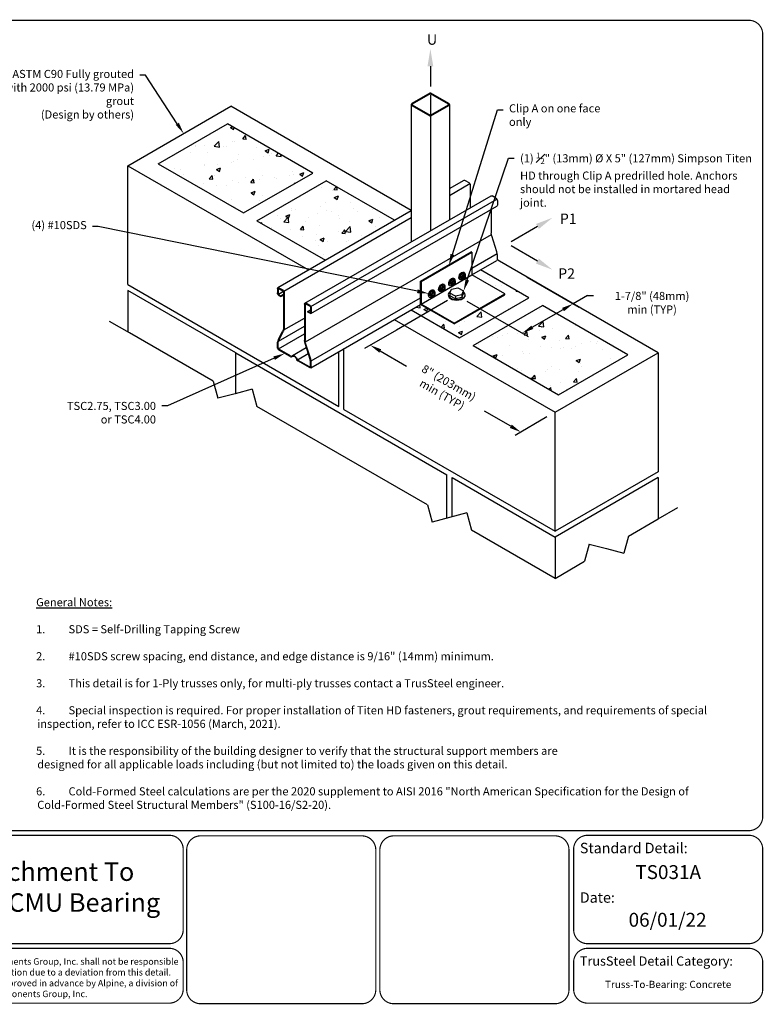
# Model space of a CAD drawing. Units: inches. Extents: x 0 to 11, y 0 to 8.5.
# Drawn here: x 4.6 to 11, y 0 to 8.5 of the extents above; entities that cross this region are included whole.
import ezdxf
from ezdxf import colors
from ezdxf.entities.mleader import LeaderData, LeaderLine
from ezdxf.enums import TextEntityAlignment as Align
from ezdxf.math import Vec2, Vec3

# ---------------------------------------------------------------- set-up
doc = ezdxf.new("R2010")
doc.units = ezdxf.units.IN
doc.header["$MEASUREMENT"] = 0
doc.layers.get('0').update_dxf_attribs({"linetype": 'CONTINUOUS'})
doc.layers.get('Defpoints').update_dxf_attribs({"linetype": 'CONTINUOUS'})
for name, color, linetype in [('BOR', 7, 'CONTINUOUS'), ('Const.', 7, 'CONTINUOUS'), ('DIM', 7, 'CONTINUOUS'), ('Dim-Dimensions', 7, 'CONTINUOUS'), ('Dim-Leaders', 7, 'CONTINUOUS'), ('Hatch', 7, 'CONTINUOUS')]:
    doc.layers.add(name, color=color, linetype=linetype)
doc.styles.add('Arial', font='arial.ttf')
doc.styles.add('ROMAND', font='romand.shx', dxfattribs={"height": 0.07})
doc.styles.add('TrusSteel_Std.', font='romand.shx', dxfattribs={"height": 0.07})
doc.dimstyles.new('TrusSteel_Std.', dxfattribs={"dimtxt": 0.07, "dimasz": 0.1, "dimexe": 0.05, "dimexo": 0.07, "dimgap": 0.05, "dimtad": 0, "dimdec": 4, "dimzin": 0, "dimdsep": 46, "dimtxsty": 'TrusSteel_Std.', "dimcen": 0.09, "dimadec": 0, "dimazin": 0, "dimtfac": 1, "dimtdec": 4, "dimtofl": 0, "dimtmove": 2, "dimatfit": 3, "dimfxl": 0.05, "dimtolj": 1, "dimtzin": 1, "dimarcsym": 1})
pattern_1 = [(50, (-0.21716, -0.08195), (0.35863, -0.031376), [0.0375, -0.4125]), (355, (-0.21716, -0.08195), (-0.069376, 0.376096), [0.03, -0.33]), (100.4514, (-0.18727, -0.08456), (0.289254, 0.34472), [0.03187, -0.350571]), (46.184, (-0.21716, 0.01805), (0.53362, -0.08276), [0.05625, -0.61875]), (96.6356, (-0.1727, 0.01116), (0.46733, 0.48706), [0.047805, -0.525857]), (351.184, (-0.21716, 0.01805), (0.46733, 0.48706), [0.045, -0.495]), (21, (-0.16716, -0.00695), (0.2984535, -0.2013094), [0.0375, -0.4125]), (326, (-0.16716, -0.00695), (0.121658, 0.362575), [0.03, -0.33]), (71.4514, (-0.1423, -0.02372), (0.420111, 0.161266), [0.03187, -0.350571]), (37.5, (-0.21716, -0.08195), (0.0060799, 0.1664469), [0, -0.326, 0, -0.335, 0, -0.33125]), (7.5, (-0.21716, -0.08195), (0.1315348, 0.1972059), [0, -0.191, 0, -0.3185, 0, -0.12625]), (327.5, (-0.32866, -0.08195), (0.2669112, -0.0112774), [0, -0.125, 0, -0.39, 0, -0.5175]), (317.5, (-0.37866, -0.08195), (0.291593, 0.0500525), [0, -0.1625, 0, -0.259, 0, -0.3675])]

# ---------------------------------------------------------------- blocks, each defined once
blk = doc.blocks.new('*D13')
at = {"layer": 'Defpoints', "color": 0, "transparency": 16777216}
for p in [(7.9017, 5.8595), (9.2022, 5.1086), (8.9064, 4.9379)]:
    blk.add_point(p, dxfattribs=at)
at = {"layer": 'Dim-Dimensions', "color": 0, "lineweight": -2, "transparency": 16777216}
for p, q in [((7.8317, 5.8191), (7.556, 5.6598)), ((7.6926, 5.6387), (7.9199, 5.5074)), ((8.8198, 4.9879), (8.5925, 5.1191)), ((9.1322, 5.0682), (8.8564, 4.909))]:
    blk.add_line(p, q, dxfattribs=at)
at = {"layer": 'Dim-Dimensions', "color": 0, "transparency": 16777216}
for points in [[(7.7009, 5.6531), (7.6842, 5.6243), (7.606, 5.6887)], [(8.8282, 5.0023), (8.8115, 4.9734), (8.9064, 4.9379)]]:
    blk.add_solid(points, dxfattribs=at)
at = {"layer": 'Dim-Dimensions', "color": 0, "transparency": 16777216, "insert": (8.2562, 5.3133), "char_height": 0.07, "attachment_point": 5, "rotation": 330, "style": 'TrusSteel_Std.'}
blk.add_mtext('\\A1;8" (203mm)\\Pmin (TYP)', dxfattribs=at)

msp = doc.modelspace()

# ---------------------------------------------------------------- hatches: boundary and pattern name
at = {"layer": 'Hatch'}
h = msp.add_hatch(dxfattribs=at)
h.set_pattern_fill('AR-CONC', color=256, scale=0.05)
h.set_pattern_definition(pattern_1)
h.paths.add_polyline_path([(6.3732, 7.60072), (5.77532, 7.25553), (6.51174, 6.83036), (7.10962, 7.17555)])
h = msp.add_hatch(dxfattribs=at)
h.set_pattern_fill('AR-CONC', color=256, scale=0.05)
h.set_pattern_definition(pattern_1)
h.paths.add_polyline_path([(7.81679, 6.76727), (7.22628, 7.1082), (6.6284, 6.76301), (7.2189, 6.42208)])
h = msp.add_hatch(dxfattribs=at)
h.set_pattern_fill('AR-CONC', color=256, scale=0.05)
h.set_pattern_definition(pattern_1)
h.paths.add_polyline_path([(8.97618, 6.09789), (8.55795, 6.33936), (8.48402, 6.29668), (8.76939, 6.13192), (8.76939, 6.12467), (8.33192, 5.87209), (8.04027, 6.04048), (7.96007, 5.99417), (8.3783, 5.75271)])
h = msp.add_hatch(dxfattribs=at)
h.set_pattern_fill('AR-CONC', color=256, scale=0.05)
h.set_pattern_definition(pattern_1)
h.paths.add_polyline_path([(9.09284, 6.03054), (8.49496, 5.68535), (9.23137, 5.26018), (9.82926, 5.60537)])

# ---------------------------------------------------------------- linework, layer by layer
for p, q in [((8.04027, 6.24254), (8.47774, 6.49512)), ((8.04655, 6.23892), (8.48402, 6.49149)), ((8.48402, 6.49149), (8.47774, 6.49512)), ((8.48402, 6.49149), (8.48402, 6.29668)), ((8.04655, 6.0441), (8.48402, 6.29668)), ((8.76939, 6.13192), (8.48402, 6.29668)), ((8.04027, 6.04048), (8.04027, 6.24254)), ((8.04027, 6.24254), (8.04655, 6.23892)), ((8.04655, 6.23892), (8.04655, 6.0441)), ((8.29293, 6.13894), (8.30927, 6.17339)), ((8.29293, 6.13894), (8.29293, 6.11606)), ((8.34312, 6.11271), (8.29293, 6.13894)), ((8.30927, 6.17339), (8.36244, 6.18328)), ((8.33192, 5.87934), (8.76939, 6.13192)), ((8.33192, 5.87209), (8.76939, 6.12467)), ((8.36244, 6.18328), (8.41262, 6.15705)), ((8.39629, 6.1226), (8.41262, 6.15705)), ((8.39629, 6.09973), (8.41262, 6.13418)), ((8.41262, 6.13418), (8.41262, 6.15705)), ((8.76939, 6.12467), (8.76939, 6.13192)), ((8.27322, 6.07394), (7.83174, 5.81905)), ((8.33192, 5.87209), (8.04027, 6.04048)), ((8.33192, 5.87934), (8.04655, 6.0441)), ((8.34312, 6.08984), (8.29293, 6.11606)), ((8.39629, 6.1226), (8.34312, 6.11271)), ((8.34312, 6.11271), (8.34312, 6.08984)), ((8.39629, 6.09973), (8.34312, 6.08984)), ((8.39629, 6.1226), (8.39629, 6.09973)), ((5.52742, 5.79568), (5.35639, 5.89443)), ((8.33192, 5.87209), (8.33192, 5.87934)), ((6.24942, 5.37884), (5.52742, 5.79568)), ((6.24942, 5.37884), (6.28944, 5.22945)), ((6.58821, 5.30951), (6.43883, 5.26948)), ((6.58821, 5.30951), (6.62823, 5.16013)), ((6.43883, 5.26948), (6.28944, 5.22945)), ((8.10139, 4.3096), (6.62823, 5.16013)), ((8.10139, 4.3096), (8.14142, 4.16022)), ((10.09174, 4.18761), (10.26277, 4.28636)), ((8.2908, 4.20024), (8.14142, 4.16022)), ((8.44018, 4.24027), (8.2908, 4.20024)), ((8.44018, 4.24027), (8.48021, 4.09089)), ((9.83638, 4.04018), (10.09174, 4.18761)), ((9.20221, 3.67404), (8.48021, 4.09089)), ((9.83638, 4.04018), (9.79636, 3.8908)), ((9.49759, 3.97085), (9.45756, 3.82147)), ((9.49759, 3.97085), (9.64697, 3.93083)), ((9.64697, 3.93083), (9.79636, 3.8908)), ((9.20221, 3.67404), (9.45756, 3.82147))]:
    msp.add_line(p, q)
for centre, start_param, end_param in [((8.35278, 6.12512), 5.5074526, 10.0406868), ((8.35278, 6.11987), 6.2211761, 9.4867872)]:
    msp.add_ellipse(centre, major_axis=(-0.07332, 0), ratio=0.5773503, start_param=start_param, end_param=end_param)
at = {"layer": 'BOR', "const_width": 0.01}
msp.add_lwpolyline([(0.125, 1.495), (10.875, 1.495, 0.4142136), (10.995, 1.615), (10.995, 8.375, 0.4142136), (10.875, 8.495), (0.125, 8.495, 0.4142136), (0.005, 8.375), (0.005, 1.615, 0.4142136)], format="xyb", close=True, dxfattribs=at)
for points in [[(5.9912, 0.63873, -0.4142136), (5.8712, 0.51873), (3.13576, 0.51873, -0.4142136), (3.01576, 0.63873), (3.01576, 1.335, -0.4142136), (3.13576, 1.455), (5.8712, 1.455, -0.4142136), (5.9912, 1.335), (5.9912, 0.63873)], [(7.65414, 0.12, -0.4142136), (7.53414, 0), (6.14152, 0, -0.4142136), (6.02152, 0.12), (6.02152, 1.33, -0.4142136), (6.14152, 1.45), (7.53414, 1.45, -0.4142136), (7.65414, 1.33), (7.65414, 0.12)], [(9.36239, 0.63873, 0.4142136), (9.48239, 0.51873), (10.875, 0.51873, 0.4142136), (10.995, 0.63873), (10.995, 1.335, 0.4142136), (10.875, 1.455), (9.48239, 1.455, 0.4142136), (9.36239, 1.335), (9.36239, 0.63873)], [(3.01576, 0.35873), (3.01576, 0.125, 0.4142136), (3.13576, 0.005), (5.8712, 0.005, 0.4142136), (5.9912, 0.125), (5.9912, 0.35873, 0.4142136), (5.8712, 0.47873), (3.13576, 0.47873, 0.4142136), (3.01576, 0.35873)], [(9.36239, 0.35873), (9.36239, 0.125, 0.4142136), (9.48239, 0.005), (10.875, 0.005, 0.4142136), (10.995, 0.125), (10.995, 0.35873, 0.4142136), (10.875, 0.47873), (9.48239, 0.47873, 0.4142136), (9.36239, 0.35873)]]:
    msp.add_lwpolyline(points, format="xyb", dxfattribs=at)
at = {"layer": 'BOR'}
msp.add_lwpolyline([(9.32207, 0.12, 0.01, 0.01, -0.4142136), (9.20207, 0, 0.01, 0.01, 0), (7.80945, 0, 0.01, 0.01, -0.4142136), (7.68945, 0.12, 0.01, 0.01, 0), (7.68945, 1.33, 0.01, 0.01, -0.4142136), (7.80945, 1.45, 0.01, 0.01, 0), (9.20207, 1.45, 0.01, 0.01, -0.4142136), (9.32207, 1.33, 0.01, 0.01, 0)], format="xyseb", close=True, dxfattribs=at)
at = {"layer": 'Const.'}
for p, q in [((8.29056, 7.04081), (8.41585, 7.11314)), ((8.29056, 6.98205), (8.46673, 7.08376)), ((8.42483, 7.11225), (8.45774, 7.09325)), ((8.47045, 7.07123), (8.47045, 6.87525)), ((7.0426, 6.05088), (8.64916, 6.97843)), ((8.69106, 6.95854), (8.65815, 6.97754)), ((7.09348, 6.0215), (8.70005, 6.94905)), ((7.09348, 5.96274), (8.70005, 6.89029)), ((8.70377, 6.93653), (8.70377, 6.89852)), ((6.80928, 6.18558), (7.96079, 6.85041)), ((8.65121, 6.86209), (8.65121, 6.65595)), ((6.86016, 6.15621), (7.96079, 6.79165)), ((7.04588, 5.71632), (8.65245, 6.64387)), ((8.6991, 6.49439), (8.65526, 6.63205)), ((8.48402, 6.35483), (8.70241, 6.48092)), ((8.70377, 6.43146), (8.70377, 6.46712)), ((8.48402, 6.29668), (8.69893, 6.42076)), ((8.39771, 6.30462), (8.3832, 6.28669)), ((8.39736, 6.27851), (8.41187, 6.29645)), ((8.41187, 6.29645), (8.39771, 6.30462)), ((8.41256, 6.30334), (8.39771, 6.30462)), ((8.41187, 6.29645), (8.42672, 6.29517)), ((8.42672, 6.29517), (8.41256, 6.30334)), ((8.41324, 6.31796), (8.41771, 6.31545)), ((8.42672, 6.29517), (8.42672, 6.27684)), ((8.23825, 6.21693), (8.24272, 6.21442)), ((8.31021, 6.2541), (8.29571, 6.23617)), ((8.29571, 6.23617), (8.29571, 6.21751)), ((8.30987, 6.228), (8.29571, 6.23617)), ((8.30987, 6.20934), (8.29571, 6.21751)), ((8.30987, 6.228), (8.32437, 6.24593)), ((8.30987, 6.20934), (8.30987, 6.228)), ((8.32432, 6.20793), (8.30987, 6.20934)), ((8.32437, 6.24593), (8.31021, 6.2541)), ((8.32506, 6.25283), (8.31021, 6.2541)), ((8.33922, 6.22633), (8.32432, 6.20793)), ((8.32437, 6.24593), (8.33922, 6.24465)), ((8.33922, 6.24465), (8.32506, 6.25283)), ((8.32574, 6.26744), (8.33022, 6.26493)), ((8.33922, 6.24465), (8.33922, 6.22633)), ((8.37892, 6.25557), (8.38242, 6.25355)), ((8.3832, 6.28669), (8.3832, 6.26803)), ((8.39736, 6.27851), (8.3832, 6.28669)), ((8.39736, 6.25985), (8.3832, 6.26803)), ((8.39736, 6.25985), (8.39736, 6.27851)), ((8.41181, 6.25845), (8.39736, 6.25985)), ((8.42672, 6.27684), (8.41181, 6.25845)), ((6.80555, 6.17736), (6.80555, 6.13935)), ((6.81132, 6.17403), (6.81132, 6.13603)), ((6.81335, 6.12918), (6.85609, 6.15385)), ((6.81826, 6.18469), (6.85117, 6.16569)), ((6.81826, 6.17804), (6.85117, 6.15904)), ((6.81826, 6.124), (6.83472, 6.11449)), ((6.83472, 6.11449), (6.85812, 6.12801)), ((6.85812, 6.14701), (6.85812, 5.83706)), ((6.86388, 6.14368), (6.86388, 5.83688)), ((8.13522, 6.15307), (8.12072, 6.13514)), ((8.12072, 6.13514), (8.12072, 6.11648)), ((8.13488, 6.12697), (8.12072, 6.13514)), ((8.13488, 6.12697), (8.14938, 6.1449)), ((8.13488, 6.10831), (8.13488, 6.12697)), ((8.14938, 6.1449), (8.13522, 6.15307)), ((8.15007, 6.1518), (8.13522, 6.15307)), ((8.16423, 6.1253), (8.14933, 6.1069)), ((8.14938, 6.1449), (8.16423, 6.14362)), ((8.16423, 6.14362), (8.15007, 6.1518)), ((8.15075, 6.16641), (8.15523, 6.1639)), ((8.16423, 6.14362), (8.16423, 6.1253)), ((8.20393, 6.15454), (8.20743, 6.15252)), ((8.22272, 6.20359), (8.20821, 6.18566)), ((8.20821, 6.18566), (8.20821, 6.167)), ((8.22237, 6.17748), (8.20821, 6.18566)), ((8.22237, 6.15882), (8.20821, 6.167)), ((8.22237, 6.17748), (8.23688, 6.19542)), ((8.22237, 6.15882), (8.22237, 6.17748)), ((8.23682, 6.15742), (8.22237, 6.15882)), ((8.23688, 6.19542), (8.22272, 6.20359)), ((8.23757, 6.20231), (8.22272, 6.20359)), ((8.25173, 6.17581), (8.23682, 6.15742)), ((8.23688, 6.19542), (8.25173, 6.19414)), ((8.25173, 6.19414), (8.23757, 6.20231)), ((8.25173, 6.19414), (8.25173, 6.17581)), ((8.29143, 6.20505), (8.29493, 6.20303)), ((6.81826, 6.11734), (6.83472, 6.10784)), ((6.83472, 6.10784), (6.85812, 6.12135)), ((6.83472, 6.10784), (6.83472, 6.11449)), ((7.03887, 6.04265), (7.03887, 5.7277)), ((7.04464, 6.03932), (7.04464, 5.7284)), ((7.08449, 6.03098), (7.05158, 6.04999)), ((7.08449, 6.02433), (7.05158, 6.04333)), ((7.09236, 5.4932), (8.04027, 6.04048)), ((7.09584, 5.55336), (8.04027, 6.09863)), ((8.11644, 6.10402), (8.11994, 6.102)), ((8.13488, 6.10831), (8.12072, 6.11648)), ((8.14933, 6.1069), (8.13488, 6.10831)), ((7.06804, 5.97979), (7.09144, 5.9933)), ((7.06804, 5.97313), (7.06804, 5.97979)), ((7.08449, 5.97029), (7.06804, 5.97979)), ((7.08449, 5.96363), (7.06804, 5.97313)), ((7.09144, 6.0123), (7.09144, 5.9743)), ((7.0972, 6.00897), (7.0972, 5.97097)), ((6.86067, 5.82015), (7.03887, 5.92304)), ((6.81447, 5.65835), (7.03887, 5.78791)), ((6.81453, 5.722), (7.03887, 5.85152)), ((6.81556, 5.74043), (6.84908, 5.80697)), ((6.82085, 5.73783), (6.85435, 5.80432)), ((6.80555, 5.67229), (6.80555, 5.70529)), ((6.81132, 5.66896), (6.81132, 5.70527)), ((7.08693, 5.56519), (7.04336, 5.702)), ((7.09253, 5.56684), (7.04869, 5.7045)), ((6.91701, 5.59551), (6.82208, 5.65031)), ((6.91413, 5.59051), (6.82208, 5.64366)), ((6.93397, 5.59875), (7.05383, 5.66796)), ((6.97719, 5.5625), (7.07061, 5.61643)), ((7.08067, 5.49436), (6.98106, 5.55187)), ((7.08067, 5.50102), (6.98387, 5.5569)), ((7.09144, 5.50723), (7.09144, 5.53739)), ((7.0972, 5.5039), (7.0972, 5.53956))]:
    msp.add_line(p, q, dxfattribs=at)
for centre, radius, start, end in [((6.92333, 5.60644), 0.01839, 240, 313.248185), ((6.92333, 5.60645), 0.01264, 240.024478, 313.238789), ((6.99369, 5.57375), 0.02526, 195.927024, 240), ((6.99652, 5.57879), 0.02528, 200.261822, 239.976247)]:
    msp.add_arc(centre, radius, start, end, dxfattribs=at)
at = {"layer": 'Const.', "extrusion": (0, 0, -1)}
for centre, major_axis, ratio, start_param, end_param in [((8.42483, 7.09757), (0.00899, -0.01556), 0.5773503, 3.1415927, 3.9269908), ((8.45774, 7.07857), (0.00899, -0.01556), 0.5773503, 3.9269908, 5.4977871), ((8.65815, 6.96287), (0.00899, -0.01556), 0.5773503, 3.1415927, 3.9269908), ((8.69106, 6.94386), (0.00899, -0.01556), 0.5773503, 3.9269908, 5.4977871), ((8.69106, 6.90586), (0.00899, -0.01556), 0.5773503, 5.4977871, 6.2831853), ((8.68724, 6.441), (0.01169, -0.02024), 0.5773503, 5.4977871, 6.2831853), ((8.39653, 6.28654), (-0.01781, -0.03085), 0.5773503, 6.2713737, 9.3647636), ((8.40003, 6.28452), (-0.01781, -0.03085), 0.5773503, 5.2886405, 10.3096035), ((8.22154, 6.18551), (-0.01781, -0.03085), 0.5773503, 6.2713737, 9.3647636), ((8.22504, 6.18349), (-0.01781, -0.03085), 0.5773503, 5.2886405, 10.3096035), ((8.30903, 6.23603), (-0.01781, -0.03085), 0.5773503, 6.2713737, 9.3647636), ((8.31253, 6.23401), (-0.01781, -0.03085), 0.5773503, 5.2886405, 10.3096035), ((8.32202, 6.22845), (-0.00737, -0.01277), 0.5773503, 3.3070078, 6.1177702), ((8.40951, 6.27896), (-0.00737, -0.01277), 0.5773503, 3.3070078, 6.1177702), ((6.81826, 6.17002), (0.00899, -0.01556), 0.5773503, 2.3561945, 3.9269908), ((6.81826, 6.13202), (0.00899, -0.01556), 0.5773503, 7.0685835, 8.6393798), ((6.81826, 6.17002), (0.00491, -0.00851), 0.5773503, 2.3561945, 3.9269908), ((6.81826, 6.13202), (0.00491, -0.00851), 0.5773503, 0.7853982, 2.3561945), ((6.85117, 6.15102), (0.00899, -0.01556), 0.5773503, 3.9269908, 5.4977871), ((6.85117, 6.15102), (0.00491, -0.00851), 0.5773503, 3.9269908, 5.4977871), ((8.13404, 6.135), (-0.01781, -0.03085), 0.5773503, 6.2713737, 9.3647636), ((8.13754, 6.13298), (-0.01781, -0.03085), 0.5773503, 5.2886405, 10.3096035), ((8.14703, 6.12742), (-0.00737, -0.01277), 0.5773503, 3.3070078, 6.1177702), ((8.23452, 6.17793), (-0.00737, -0.01277), 0.5773503, 3.3070078, 6.1177702), ((7.05158, 6.03531), (0.00899, -0.01556), 0.5773503, 2.3561945, 3.9269908), ((7.05158, 6.03531), (0.00491, -0.00851), 0.5773503, 2.3561945, 3.9269908), ((7.08449, 6.01631), (0.00899, -0.01556), 0.5773503, 3.9269908, 5.4977871), ((7.08449, 6.01631), (0.00491, -0.00851), 0.5773503, 3.9269908, 5.4977871), ((7.08449, 5.97831), (0.00491, -0.00851), 0.5773503, 5.4977871, 7.0685835), ((7.08449, 5.97831), (0.00899, -0.01556), 0.5773503, 5.4977871, 7.0685835), ((6.82457, 5.81932), (0.02598, 0.05157), 0.5773503, 0.9547307, 1.5707963), ((6.85063, 5.72283), (-0.02598, -0.05157), 0.5773503, 0.9547307, 1.5707963), ((7.07512, 5.71212), (-0.01752, 0.05502), 0.5773503, -1.5707963, -1.1066634), ((6.82208, 5.66275), (0.01169, -0.02024), 0.5773503, 7.0685835, 8.6393798), ((6.82208, 5.66275), (0.00761, -0.01319), 0.5773503, 0.7853982, 2.3561945), ((6.95138, 5.56901), (0.01723, -0.02985), 0.5773503, 3.006492, 5.0015593), ((6.95138, 5.56901), (-0.01506, 0.02429), 0.5400449, -0.0297497, 1.9797876), ((7.08067, 5.51345), (0.00761, -0.01319), 0.5773503, 5.4977871, 7.0685835), ((7.08067, 5.51345), (0.01169, -0.02024), 0.5773503, 5.4977871, 7.0685835)]:
    msp.add_ellipse(centre, major_axis=major_axis, ratio=ratio, start_param=start_param, end_param=end_param, dxfattribs=at)
at = {"layer": 'Const.'}
for centre, major_axis, ratio, start_param in [((8.66177, 6.4825), (0.01929, -0.06058), 0.6161743, 1.1251319), ((7.05516, 5.55508), (0.01752, -0.05502), 0.5773503, 1.0660942), ((7.0552, 5.55495), (0.01929, -0.06058), 0.6161743, 1.1251319)]:
    msp.add_ellipse(centre, major_axis=major_axis, ratio=ratio, start_param=start_param, end_param=1.5707963, dxfattribs=at)
at = {"layer": 'Const.', "extrusion": (0, 0, -1)}
for centre in [(8.32444, 6.22705), (8.41194, 6.27756), (8.14945, 6.12602), (8.23695, 6.17653)]:
    msp.add_ellipse(centre, major_axis=(-0.00737, -0.01277), ratio=0.5773503, dxfattribs=at)
at = {"layer": 'Const.'}
for points in [[(8.65526, 6.63205), (8.65285, 6.64004), (8.65141, 6.64832), (8.65121, 6.65595)], [(7.04869, 5.7045), (7.04628, 5.71248), (7.04484, 5.72077), (7.04464, 5.7284)]]:
    msp.add_open_spline(points, degree=3, dxfattribs=at)
for points, knots in [([(6.85812, 5.83706), (6.85734, 5.82964), (6.8553, 5.82137), (6.85111, 5.8112), (6.85014, 5.80907), (6.84908, 5.80697)], [0.95473075, 0.95473075, 0.95473075, 0.95473075, 1.44018158, 1.44018158, 1.57079633, 1.57079633, 1.57079633, 1.57079633]), ([(6.80555, 5.70529), (6.80631, 5.71488), (6.80898, 5.72507), (6.814, 5.73665), (6.81486, 5.7385), (6.81556, 5.74043)], [0.95473075, 0.95473075, 0.95473075, 0.95473075, 1.47138441, 1.47138441, 1.57079633, 1.57079633, 1.57079633, 1.57079633])]:
    msp.add_open_spline(points, degree=3, knots=knots, dxfattribs=at)
at = {"layer": 'DIM'}
for p, q in [((8.12568, 7.85071), (8.12568, 7.68212)), ((7.96079, 7.76642), (7.96079, 6.581)), ((8.29056, 7.76642), (8.29056, 6.77139)), ((8.12568, 7.66695), (8.12568, 6.6762))]:
    msp.add_line(p, q, dxfattribs=at)
for points in [[(8.12063, 7.86453), (7.96584, 7.77516, 0.5773503), (7.96584, 7.75767), (8.12063, 7.6683, 0.2679492), (8.13073, 7.6683), (8.28551, 7.75767, 0.5773503), (8.28551, 7.77516), (8.13073, 7.86453, 0.2679492)], [(8.12425, 7.85825), (7.96947, 7.76889, 0.5773503), (7.96947, 7.76394), (8.12425, 7.67458, 0.2679492), (8.12711, 7.67458), (8.28189, 7.76394, 0.5773503), (8.28189, 7.76889), (8.12711, 7.85825, 0.2679492)]]:
    msp.add_lwpolyline(points, format="xyb", close=True, dxfattribs=at)
at = {"layer": 'Dim-Dimensions'}
for p, q in [((5.51284, 7.2387), (6.40237, 7.75227)), ((7.96079, 6.85251), (6.40237, 7.75227)), ((5.77532, 7.25553), (6.3732, 7.60072)), ((7.10962, 7.17555), (6.3732, 7.60072)), ((5.51284, 7.2387), (7.07308, 6.33789)), ((5.51284, 6.21155), (5.51284, 7.2387)), ((5.77532, 7.25553), (6.51174, 6.83036)), ((6.51174, 6.83036), (7.10962, 7.17555)), ((6.6284, 6.76301), (7.22628, 7.1082)), ((7.81679, 6.76727), (7.22628, 7.1082)), ((6.6284, 6.76301), (7.2189, 6.42208)), ((10.09174, 5.62221), (8.70229, 6.42441)), ((8.97618, 6.09789), (8.55795, 6.33936)), ((5.51284, 6.21155), (7.33565, 5.15915)), ((8.958, 6.27677), (9.40749, 6.01726)), ((6.44612, 5.62221), (5.51284, 6.16104)), ((5.51284, 6.16104), (5.51284, 5.8041)), ((8.3783, 5.75271), (8.97618, 6.09789)), ((8.4392, 6.06998), (8.969, 5.7641)), ((9.48318, 6.11869), (9.35749, 6.04613)), ((9.48318, 6.11869), (9.53318, 6.11869)), ((7.96007, 5.99417), (8.3783, 5.75271)), ((8.49496, 5.68535), (9.09284, 6.03054)), ((9.0056, 5.84297), (9.27089, 5.99613)), ((9.82926, 5.60537), (9.09284, 6.03054)), ((7.81424, 5.90998), (9.20221, 5.10864)), ((6.44612, 5.62221), (8.26893, 4.56981)), ((6.44612, 5.27144), (6.44612, 5.62221)), ((7.33565, 5.15915), (7.33565, 5.63367)), ((7.3794, 5.13389), (7.3794, 5.65892)), ((8.49496, 5.68535), (9.23137, 5.26018)), ((9.20221, 5.10864), (10.09174, 5.62221)), ((10.09174, 5.62221), (10.09174, 4.59507)), ((9.23137, 5.26018), (9.82926, 5.60537)), ((7.3794, 5.13389), (9.20221, 4.08149)), ((9.20221, 4.08149), (9.20221, 5.10864)), ((10.09174, 4.59507), (9.20221, 4.08149)), ((8.26893, 4.19438), (8.26893, 4.56981)), ((8.31268, 4.54455), (9.20221, 4.03098)), ((8.31268, 4.2061), (8.31268, 4.54455)), ((10.09174, 4.54455), (9.20221, 4.03098)), ((10.09174, 4.54455), (10.09174, 4.18761)), ((9.20221, 4.03098), (9.20221, 3.67404))]:
    msp.add_line(p, q, dxfattribs=at)
for points in [[(9.26255, 6.01056), (9.27922, 5.98169), (9.35749, 6.04613)], [(8.99727, 5.8574), (9.01394, 5.82853), (8.919, 5.79297)]]:
    msp.add_solid(points, dxfattribs=at)

# ---------------------------------------------------------------- texts
at = {"char_height": 0.09, "attachment_point": 1, "style": 'ROMAND'}
for s, insert in [('\\A1;U', (8.09594, 8.37364)), ('\\A1;P1', (9.24326, 6.82565)), ('\\A1;P2', (9.22847, 6.35222))]:
    msp.add_mtext_dynamic_manual_height_columns(s, width=0.1075257, gutter_width=0.35, heights=[0], dxfattribs=dict(at, insert=insert))
at = {"char_height": 0.07, "style": 'ROMAND'}
for insert, attachment_point in [((7.15875, 7.21924), 9), ((9.32605, 6.40088), 7), ((5.16896, 5.30627), 7), ((9.82839, 4.9589), 7), ((5.12057, 4.62599), 7), ((4.82831, 3.83493), 7)]:
    msp.add_mtext('\\A1;', dxfattribs=dict(at, insert=insert, attachment_point=attachment_point))
at = {"layer": 'BOR', "style": 'Arial'}
msp.add_text('TS031A', height=0.12, dxfattribs=at).set_placement((10.17869, 1.19708), align=Align.TOP_CENTER)
at = {"layer": 'BOR'}
for s, insert, char_height, width, attachment_point, style in [('{\\fArial|b1|i0|c0|p34;Standard Detail:}', (9.41623, 1.34489), 0.09, 1.3319, 4, 'Arial'), ('Uplift Attachment To\\PGrout-Filled CMU Bearing', (4.50348, 0.98687), 0.16, 3.875, 5, 'Arial'), ('{\\fArial|b1|i0|c0|p34;Date:}', (9.41623, 0.91736), 0.09, 1.3319, 4, 'Arial'), ('06/01/22', (10.17369, 0.70956), 0.12, 1.3676292, 5, 'Arial'), ('{\\fArial|b0|i0|c0|p34;Alpine, a division of ITW Building Components Group, Inc. shall not be responsible for any performance failure in a connection due to a deviation from this detail.\\PAny variation from this detail shall be approved in advance by Alpine, a division of ITW Building Components Group, Inc.}', (4.49808, 0.22495), 0.056, 2.9182779, 5, 'TrusSteel_Std.'), ('{\\fArial|b1|i0|c0|p34;TrusSteel Detail Category:}', (9.41623, 0.36862), 0.08, 1.9274161, 4, 'Arial'), ('Truss-To-Bearing: Concrete', (10.17869, 0.15883), 0.0625, 1.6875, 5, 'Arial')]:
    msp.add_mtext(s, dxfattribs=dict(at, insert=insert, char_height=char_height, width=width, attachment_point=attachment_point, style=style))
at = {"layer": 'DIM', "insert": (4.7214, 3.50321), "char_height": 0.07, "width": 6.2038787, "attachment_point": 1, "style": 'ROMAND'}
msp.add_mtext('\\A1;\\pi-0.14,l0.14,t0.14;{\\LGeneral Notes:\\P}\\P1.^ISDS = Self-Drilling Tapping Screw\\P\\P2.^I#10SDS screw spacing, end distance, and edge distance is 9/16" (14mm) minimum.\\P\\P3.^IThis detail is for 1-Ply trusses only, for multi-ply trusses contact a TrusSteel engineer.\\P\\P4.^ISpecial inspection is required. For proper installation of Titen HD fasteners, grout requirements, and requirements of special inspection, refer to ICC ESR-1056 (March, 2021).    \\P\\P5.^IIt is the responsibility of the building designer to verify that the structural support members are\\P^Idesigned for all applicable loads including (but not limited to) the loads given on this detail.  \\P\\P{\\A0;6.^IC}old-Formed Steel calculations are per the 2020 supplement to AISI 2016 "North American Specification for the Design of Cold-Formed Steel Structural Members" (S100-16/S2-20).', dxfattribs=at)
at = {"layer": 'Dim-Dimensions', "insert": (10.03972, 6.05542), "char_height": 0.07, "width": 1.7168601, "attachment_point": 5, "rotation": 359.9999, "style": 'TrusSteel_Std.'}
msp.add_mtext('\\A1;1-7/8{\\H1x;" (48mm)\\Pmin (TYP)}', dxfattribs=at)

# ---------------------------------------------------------------- dimensions: what is measured, and where the dimension line sits
at = {"layer": 'Dim-Dimensions'}
dim = msp.add_aligned_dim(p1=(7.90174, 5.85947), p2=(9.20221, 5.10864), distance=-0.29579, text='8" (203mm)\\Pmin (TYP)', dimstyle='TrusSteel_Std.', dxfattribs=at)
dim.commit()
dim.dimension.update_dxf_attribs({"geometry": '*D13', "text_midpoint": (8.25619, 5.31328)})

# ---------------------------------------------------------------- leaders
at = {"layer": 'Dim-Leaders'}
ml = msp.add_multileader_mtext('Standard', dxfattribs=at)
ml.set_content('', color=256, style='TrusSteel_Std.')
ml.set_leader_properties()
ml.build(insert=Vec2(0, 0))
ml.multileader.update_dxf_attribs({"dogleg_length": 0, "arrow_head_size": 0.15})
ctx = ml.context
ctx.base_point, ctx.char_height, ctx.arrow_head_size, ctx.landing_gap_size, ctx.plane_origin = Vec3(8.02568, 7.92316), 0.07, 0.15, 0.05, Vec3(8.39703, 7.7665)
ctx.text_align_type = 2
notes = []
notes.append((ctx, [(0, (1, 1, 0), (8.12568, 7.92316), (-1, 0), 0, [(0, [(8.12568, 8.24836)], 0, [])])]))
ctx.mtext.insert, ctx.mtext.alignment, ctx.mtext.flow_direction = Vec3(8.07568, 7.95816), 3, 5
ml = msp.add_multileader_mtext('Standard', dxfattribs=at)
ml.set_content('\\A1;   8" (203mm) ASTM C90 Fully grouted CMU wall with 2000 psi (13.79 MPa) grout\\P(Design by others)', color=256, style='TrusSteel_Std.')
ml.set_leader_properties()
ml.build(insert=Vec2(0, 0))
ml.multileader.update_dxf_attribs({"dogleg_length": 0.05, "arrow_head_size": 0.1})
ctx = ml.context
ctx.base_point, ctx.char_height, ctx.arrow_head_size, ctx.landing_gap_size, ctx.plane_origin = Vec3(3.94354, 8.01966), 0.07, 0.1, 0.05, Vec3(6.00216, 7.50437)
ctx.text_align_type = 2
notes.append((ctx, [(0, (1, 1, 0), (5.66687, 8.01966), (-1, 0), 0.05, [(0, [(5.99487, 7.517)], 0, [])])]))
ctx.mtext.insert, ctx.mtext.width, ctx.mtext.alignment, ctx.mtext.flow_direction = Vec3(5.56687, 8.06633), 1.7702276, 3, 5
ml = msp.add_multileader_mtext('Standard', dxfattribs=at)
ml.set_content('Clip A on one face only', color=256, style='TrusSteel_Std.')
ml.set_leader_properties()
ml.build(insert=Vec2(0, 0))
ml.multileader.update_dxf_attribs({"dogleg_length": 0.05, "arrow_head_size": 0.1})
ctx = ml.context
ctx.base_point, ctx.char_height, ctx.arrow_head_size, ctx.landing_gap_size, ctx.plane_origin = Vec3(8.75452, 7.72276), 0.07, 0.1, 0.05, Vec3(8.48402, 6.49149)
notes.append((ctx, [(0, (1, 1, 0), (8.70452, 7.72276), (1, 0), 0.05, [(0, [(8.28541, 6.37682)], 0, [])])]))
ctx.mtext.insert, ctx.mtext.width, ctx.mtext.flow_direction = Vec3(8.80452, 7.76942), 0.9573745, 5
ml = msp.add_multileader_mtext('Standard', dxfattribs=at)
ml.set_content('\\A1;(1) {\\H0.7x;\\S1#2;\\H1.4286x;" (13mm) %%C X 5" (127mm) Simpson Titen HD through Clip A predrilled hole. Anchors should not be installed in mortared head joint.}', color=256, style='TrusSteel_Std.')
ml.set_leader_properties()
ml.build(insert=Vec2(0, 0))
ml.multileader.update_dxf_attribs({"dogleg_length": 0.05, "arrow_head_size": 0.1})
ctx = ml.context
ctx.base_point, ctx.char_height, ctx.arrow_head_size, ctx.landing_gap_size, ctx.plane_origin = Vec3(8.84967, 7.30497), 0.07, 0.1, 0.05, Vec3(8.41262, 6.15705)
notes.append((ctx, [(0, (1, 1, 0), (8.79967, 7.30497), (1, 0), 0.05, [(0, [(8.41262, 6.15705)], 0, [])])]))
ctx.mtext.insert, ctx.mtext.width, ctx.mtext.flow_direction = Vec3(8.89967, 7.35164), 2.032603, 5
ml = msp.add_multileader_mtext('Standard', dxfattribs=at)
ml.set_content('\\A1;(4) #10SDS', color=256, style='TrusSteel_Std.')
ml.set_leader_properties()
ml.build(insert=Vec2(0, 0))
ml.multileader.update_dxf_attribs({"dogleg_length": 0.05, "arrow_head_size": 0.1})
ctx = ml.context
ctx.base_point, ctx.char_height, ctx.arrow_head_size, ctx.landing_gap_size, ctx.plane_origin = Vec3(4.48842, 6.71396), 0.07, 0.1, 0.05, Vec3(8.11586, 6.12609)
ctx.text_align_type = 2
notes.append((ctx, [(0, (1, 1, 0), (5.25842, 6.71396), (-1, 0), 0.05, [(0, [(8.11122, 6.13413)], 0, [])])]))
ctx.mtext.insert, ctx.mtext.alignment, ctx.mtext.flow_direction = Vec3(5.15842, 6.76063), 3, 5
ml = msp.add_multileader_mtext('Standard', dxfattribs=at)
ml.set_content('', color=256, style='TrusSteel_Std.')
ml.set_leader_properties()
ml.build(insert=Vec2(0, 0))
ml.multileader.update_dxf_attribs({"dogleg_length": 0, "arrow_head_size": 0.15})
ctx = ml.context
ctx.base_point, ctx.char_height, ctx.arrow_head_size, ctx.landing_gap_size, ctx.plane_origin = Vec3(8.72189, 6.5826), 0.07, 0.15, 0.05, Vec3(9.09324, 6.42594)
ctx.text_align_type = 2
notes.append((ctx, [(0, (1, 1, 0), (8.82189, 6.5826), (-1, 0), 0, [(0, [(9.17984, 6.78927)], 0, [])])]))
ctx.mtext.insert, ctx.mtext.alignment, ctx.mtext.flow_direction = Vec3(8.77189, 6.6176), 3, 5
ml = msp.add_multileader_mtext('Standard', dxfattribs=at)
ml.set_content('', color=256, style='TrusSteel_Std.')
ml.set_leader_properties()
ml.build(insert=Vec2(0, 0))
ml.multileader.update_dxf_attribs({"dogleg_length": 0, "arrow_head_size": 0.15})
ctx = ml.context
ctx.base_point, ctx.char_height, ctx.arrow_head_size, ctx.landing_gap_size, ctx.plane_origin = Vec3(8.72189, 6.54643), 0.07, 0.15, 0.05, Vec3(9.09324, 6.38977)
ctx.text_align_type = 2
notes.append((ctx, [(0, (1, 1, 0), (8.82189, 6.54643), (-1, 0), 0, [(0, [(9.17984, 6.33977)], 0, [])])]))
ctx.mtext.insert, ctx.mtext.alignment, ctx.mtext.flow_direction = Vec3(8.77189, 6.58143), 3, 5
ml = msp.add_multileader_mtext('Standard', dxfattribs=at)
ml.set_content('\\A1;{\\C256;TSC2.75, TSC3.00\\Por TSC4.00}', color=256, style='TrusSteel_Std.')
ml.set_leader_properties()
ml.build(insert=Vec2(0, 0))
ml.multileader.update_dxf_attribs({"dogleg_length": 0.05, "arrow_head_size": 0.1})
ctx = ml.context
ctx.base_point, ctx.char_height, ctx.arrow_head_size, ctx.landing_gap_size, ctx.plane_origin = Vec3(4.75645, 5.16363), 0.07, 0.1, 0.05, Vec3(6.86811, 5.61709)
ctx.text_align_type = 2
notes.append((ctx, [(0, (1, 1, 0), (5.85645, 5.16363), (-1, 0), 0.05, [(0, [(6.86811, 5.61709)], 0, [])])]))
ctx.mtext.insert, ctx.mtext.alignment, ctx.mtext.flow_direction = Vec3(5.75645, 5.19865), 3, 5
for ctx, leaders in notes:
    for number, flags, end, landing, length, lines in leaders:
        leader = LeaderData()
        leader.index, (leader.has_last_leader_line, leader.has_dogleg_vector, leader.attachment_direction) = number, flags
        leader.last_leader_point, leader.dogleg_vector, leader.dogleg_length = Vec3(end), Vec3(landing), length
        for number, points, colour, breaks in lines:
            line = LeaderLine()
            line.index, line.vertices, line.color, line.breaks = number, Vec3.list(points), colors.encode_raw_color(colour), breaks
            leader.lines.append(line)
        ctx.leaders.append(leader)

doc.saveas('drawing.dxf')
